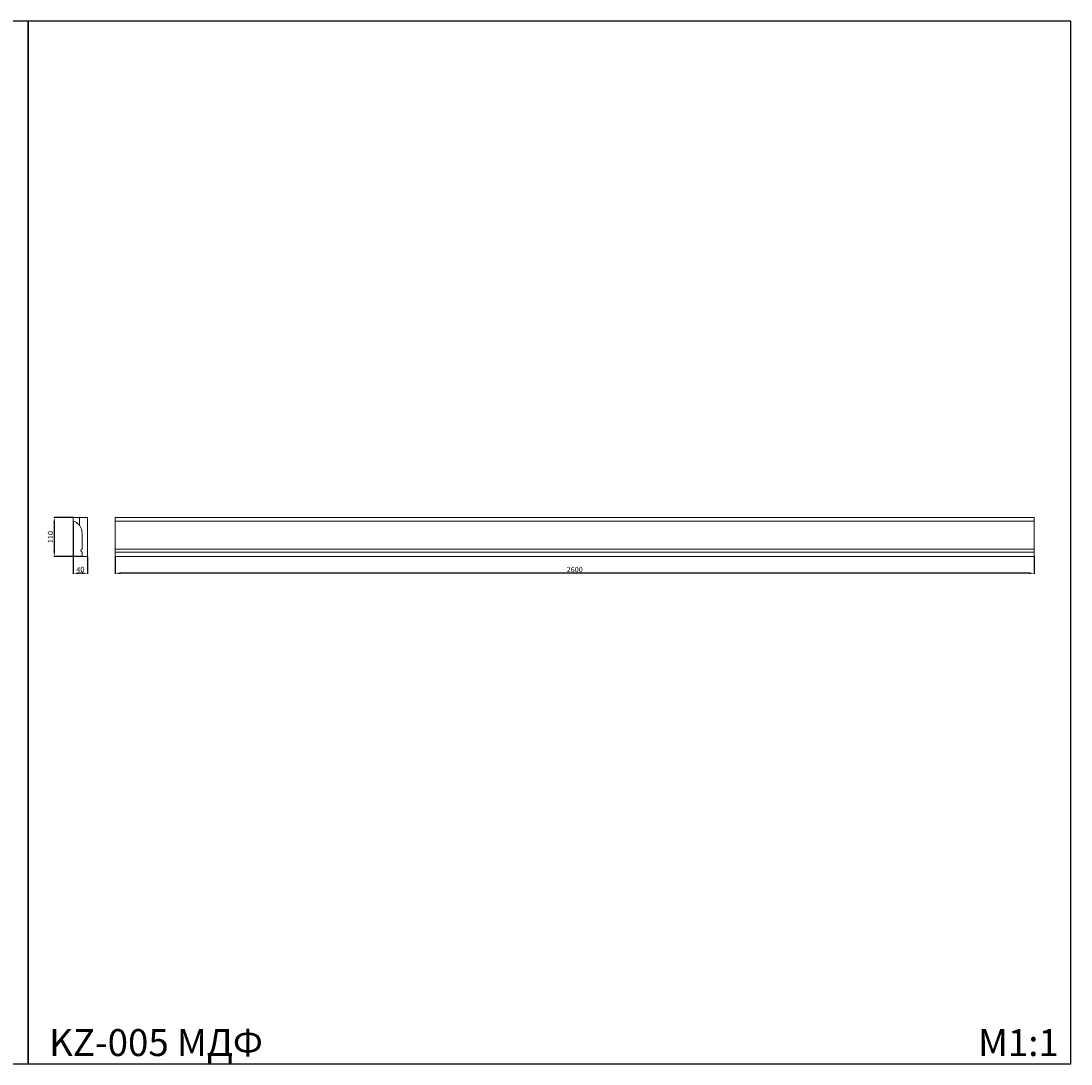
# Model space of a CAD drawing. Units: millimetres. Extents: x 227 to 6127, y 1184 to 4134.
# Drawn here: x 3157 to 6127, y 1184 to 4134 of the extents above; entities that cross this region are included whole.
import ezdxf

# ---------------------------------------------------------------- set-up
doc = ezdxf.new("R2010")
doc.units = ezdxf.units.MM
doc.header["$MEASUREMENT"] = 0
doc.styles.add('Arial', font='arial.ttf')
doc.dimstyles.new('ISO-25', dxfattribs={"dimtxt": 12, "dimasz": 5, "dimexe": 1.25, "dimexo": 0.625, "dimtad": 1, "dimtoh": 1, "dimdec": 0, "dimzin": 1, "dimdsep": 46, "dimtxsty": 'Arial', "dimcen": 2.5, "dimadec": 0, "dimazin": 0, "dimtfac": 1, "dimtdec": 4, "dimtix": 1, "dimtmove": 1, "dimatfit": 3, "dimfxl": 1, "dimtolj": 1, "dimtzin": 1, "dimarcsym": 0})

# ---------------------------------------------------------------- blocks, each defined once
blk = doc.blocks.new('*D1')
at = {"color": 0, "lineweight": -2, "transparency": 16777216}
for p, q in [((3304.1, 2729.2), (3249.5, 2729.2)), ((3250.8, 2714.2), (3250.8, 2634.2)), ((3329.1, 2619.2), (3249.5, 2619.2))]:
    blk.add_line(p, q, dxfattribs=at)
at = {"color": 0, "lineweight": 50, "transparency": 16777216}
for points in [[(3248.3, 2714.2), (3253.3, 2714.2), (3250.8, 2729.2)], [(3248.3, 2634.2), (3253.3, 2634.2), (3250.8, 2619.2)]]:
    blk.add_solid(points, dxfattribs=at)
at = {"layer": 'Defpoints', "color": 0, "lineweight": 50, "transparency": 16777216}
for p in [(3304.7, 2729.2), (3250.8, 2619.2), (3329.7, 2619.2)]:
    blk.add_point(p, dxfattribs=at)
at = {"color": 0, "transparency": 16777216, "insert": (3240.1, 2674.2), "char_height": 15, "attachment_point": 5, "rotation": 90, "style": 'Arial'}
blk.add_mtext('\\A1;110', dxfattribs=at)
blk = doc.blocks.new('*D4')
at = {"color": 0, "lineweight": -2, "transparency": 16777216}
for p, q in [((3304.7, 2718), (3304.7, 2570.5)), ((3344.7, 2618.5), (3344.7, 2570.5)), ((3329.7, 2571.8), (3319.7, 2571.8))]:
    blk.add_line(p, q, dxfattribs=at)
at = {"color": 0, "lineweight": 50, "transparency": 16777216}
for points in [[(3319.7, 2574.3), (3319.7, 2569.3), (3304.7, 2571.8)], [(3329.7, 2574.3), (3329.7, 2569.3), (3344.7, 2571.8)]]:
    blk.add_solid(points, dxfattribs=at)
at = {"layer": 'Defpoints', "color": 0, "lineweight": 50, "transparency": 16777216}
for p in [(3304.7, 2718.7), (3344.7, 2619.2), (3304.7, 2571.8)]:
    blk.add_point(p, dxfattribs=at)
at = {"color": 0, "transparency": 16777216, "insert": (3324.7, 2582.4), "char_height": 15, "attachment_point": 5, "style": 'Arial'}
blk.add_mtext('\\A1;40', dxfattribs=at)
blk = doc.blocks.new('*D8')
at = {"color": 0, "lineweight": -2, "transparency": 16777216}
for p, q in [((3423.4, 2618.5), (3423.4, 2570.5)), ((6023.4, 2618.5), (6023.4, 2570.5)), ((6008.4, 2571.8), (3438.4, 2571.8))]:
    blk.add_line(p, q, dxfattribs=at)
at = {"color": 0, "lineweight": 50, "transparency": 16777216}
for points in [[(3438.4, 2574.3), (3438.4, 2569.3), (3423.4, 2571.8)], [(6008.4, 2574.3), (6008.4, 2569.3), (6023.4, 2571.8)]]:
    blk.add_solid(points, dxfattribs=at)
at = {"layer": 'Defpoints', "color": 0, "lineweight": 50, "transparency": 16777216}
for p in [(3423.4, 2619.2), (6023.4, 2619.2), (3423.4, 2571.8)]:
    blk.add_point(p, dxfattribs=at)
at = {"color": 0, "transparency": 16777216, "insert": (4723.4, 2582.4), "char_height": 15, "attachment_point": 5, "style": 'Arial'}
blk.add_mtext('\\A1;2600', dxfattribs=at)

msp = doc.modelspace()

# ---------------------------------------------------------------- linework, layer by layer
at = {"lineweight": 18}
msp.add_line((3322.7, 2729.2), (3322.7, 2706.5), dxfattribs=at)
for points in [[(3177.3, 4133.8), (227.3, 4133.8), (227.3, 1183.8), (3177.3, 1183.8)], [(6127.3, 4133.8), (3177.3, 4133.8), (3177.3, 1183.8), (6127.3, 1183.8)]]:
    msp.add_lwpolyline(points, close=True)
msp.add_lwpolyline([(3344.7, 2619.2), (3344.7, 2729.2), (3304.7, 2729.2), (3304.7, 2718.7, -0.044954), (3310.1, 2716.8, -0.060657), (3316.5, 2713, -0.059667), (3321.8, 2707.7, -0.061944), (3326.4, 2700.2, -0.053342), (3328.6, 2693.4, -0.033748), (3329.6, 2685.2, -0.015254), (3329.7, 2681.4, 0.000058), (3329.7, 2677.6), (3329.7, 2639.8, 0.999933), (3329.7, 2631.8), (3329.7, 2619.2), (3344.7, 2619.2)], format="xyb", close=True, dxfattribs=at)
for points in [[(3423.4, 2619.2), (3423.4, 2729.5)], [(3423.4, 2729.2), (6023.4, 2729.2)], [(3423.4, 2718.7), (6023.4, 2718.7)], [(6023.4, 2619.2), (6023.4, 2729.2)], [(3423.4, 2639.8), (6023.4, 2639.8)], [(3423.4, 2631.8), (6023.4, 2631.8)], [(3423.4, 2619.2), (6023.4, 2619.2)]]:
    msp.add_lwpolyline(points, dxfattribs=at)

# ---------------------------------------------------------------- texts
at = {"char_height": 76.098, "attachment_point": 1, "line_spacing_factor": 0.963855}
for s, insert, width in [('{\\fArial|b0|i0|c204|p34;KZ-005 МДФ}', (3236.2, 1282.4), 985.107), ('\\fArial;M1:1', (5864.5, 1282.4), 284.679)]:
    msp.add_mtext(s, dxfattribs=dict(at, insert=insert, width=width))

# ---------------------------------------------------------------- dimensions: what is measured, and where the dimension line sits
dim = msp.add_linear_dim(base=(3250.8, 2619.2), p1=(3304.7, 2729.2), p2=(3329.7, 2619.2), angle=90, dimstyle='ISO-25', override={"dimtxt": 15, "dimasz": 15, "dimgap": 3})
dim.commit()
dim.dimension.update_dxf_attribs({"geometry": '*D1', "text_midpoint": (3240.1, 2674.2)})
for base, p1, p2, picture, middle in [((3304.7, 2571.8), (3344.7, 2619.2), (3304.7, 2718.7), '*D4', (3324.7, 2582.4)), ((3423.4, 2571.8), (6023.4, 2619.2), (3423.4, 2619.2), '*D8', (4723.4, 2582.4))]:
    dim = msp.add_linear_dim(base=base, p1=p1, p2=p2, dimstyle='ISO-25', override={"dimtxt": 15, "dimasz": 15, "dimgap": 3})
    dim.commit()
    dim.dimension.update_dxf_attribs({"geometry": picture, "text_midpoint": middle})

doc.saveas('drawing.dxf')
